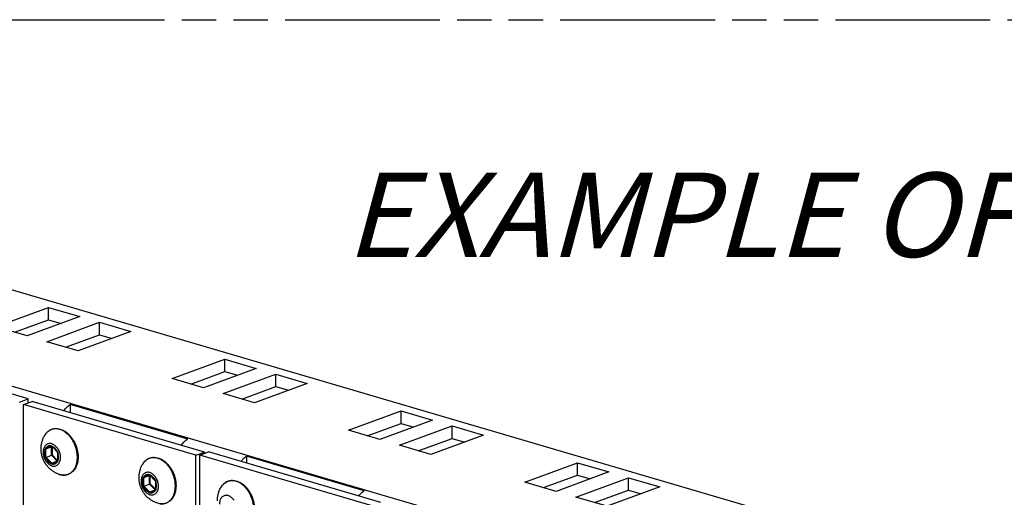
# Model space of a CAD drawing. Units: millimetres. Extents: x 0 to 594, y 0 to 420.
# Drawn here: x 377 to 470, y 160 to 206 of the extents above; entities that cross this region are included whole.
import ezdxf

# ---------------------------------------------------------------- set-up
doc = ezdxf.new("R2010")
doc.units = ezdxf.units.MM
doc.header["$LTSCALE"] = 32.67
doc.linetypes.add('PHANTOM', pattern=[0.8, 0.45, -0.05, 0.1, -0.05, 0.1, -0.05])
doc.layers.get('0').update_dxf_attribs({"linetype": 'CONTINUOUS'})
for name, color, linetype in [('BEZUGSACHSEN', 7, 'CONTINUOUS'), ('DEFAULT_3', 7, 'PHANTOM'), ('RUNDUNGEN', 7, 'CONTINUOUS')]:
    doc.layers.add(name, color=color, linetype=linetype)
doc.styles.get("Standard").update_dxf_attribs({"font": 'txt', "width": 0.7})

msp = doc.modelspace()

# ---------------------------------------------------------------- linework, layer by layer
at = {"color": 7, "linetype": 'CONTINUOUS'}
for p, q in [((372.48565, 181.04272), (531.02969, 134.467)), ((374.38403, 176.51294), (379.39254, 178.35166)), ((379.39381, 177.17103), (379.39254, 178.35166)), ((379.39254, 178.35166), (382.3699, 177.47699)), ((382.3699, 177.47699), (377.36138, 175.63828)), ((379.22223, 175.09162), (384.23074, 176.93033)), ((384.23201, 175.74971), (384.23074, 176.93033)), ((384.23074, 176.93033), (387.2081, 176.05567)), ((377.36138, 175.63828), (374.38403, 176.51294)), ((387.2081, 176.05567), (382.19958, 174.21695)), ((382.19958, 174.21695), (379.22223, 175.09162)), ((377.4642, 169.64994), (361.08876, 174.46058)), ((391.13164, 171.59297), (396.14015, 173.43169)), ((396.14142, 172.25106), (396.14015, 173.43169)), ((396.14015, 173.43169), (399.11751, 172.55702)), ((399.11751, 172.55702), (394.10899, 170.71831)), ((394.10899, 170.71831), (391.13164, 171.59297)), ((395.96984, 170.17164), (400.97835, 172.01036)), ((400.97962, 170.82973), (400.97835, 172.01036)), ((400.97835, 172.01036), (403.95571, 171.1357)), ((403.95571, 171.1357), (398.94719, 169.29698)), ((376.62944, 169.34349), (377.4642, 169.64994)), ((377.00174, 169.11609), (377.83649, 169.42255)), ((377.46459, 169.28601), (377.4642, 169.64994)), ((394.21193, 164.61191), (377.83649, 169.42255)), ((398.94719, 169.29698), (395.96984, 170.17164)), ((381.44327, 169.12607), (381.44409, 168.36274)), ((392.60834, 165.84609), (381.44327, 169.12607)), ((407.87925, 166.673), (412.88776, 168.51171)), ((412.88903, 167.33109), (412.88776, 168.51171)), ((412.88776, 168.51171), (415.86512, 167.63705)), ((415.86512, 167.63705), (410.8566, 165.79834)), ((410.8566, 165.79834), (407.87925, 166.673)), ((412.71745, 165.25167), (417.72596, 167.09039)), ((417.72723, 165.90976), (417.72596, 167.09039)), ((417.72596, 167.09039), (420.70331, 166.21573)), ((420.70331, 166.21573), (415.6948, 164.37701)), ((393.37718, 164.30545), (394.21193, 164.61191)), ((393.74922, 164.31418), (394.58398, 164.62064)), ((394.21207, 164.4841), (394.21193, 164.61191)), ((410.95942, 159.81), (394.58398, 164.62064)), ((415.6948, 164.37701), (412.71745, 165.25167)), ((398.19088, 164.2061), (398.19157, 163.56083)), ((409.35595, 160.92612), (398.19088, 164.2061)), ((424.62686, 161.75303), (429.63537, 163.59174)), ((429.63664, 162.41112), (429.63537, 163.59174)), ((429.63537, 163.59174), (432.61273, 162.71708)), ((432.61273, 162.71708), (427.60421, 160.87837)), ((429.46506, 160.3317), (434.47357, 162.17042)), ((434.47484, 160.98979), (434.47357, 162.17042)), ((434.47357, 162.17042), (437.45092, 161.29576)), ((427.60421, 160.87837), (424.62686, 161.75303)), ((437.45092, 161.29576), (432.44241, 159.45704)), ((432.44241, 159.45704), (429.46506, 160.3317))]:
    msp.add_line(p, q, dxfattribs=at)
at = {"color": 3, "linetype": 'CONTINUOUS'}
for p, q in [((376.17115, 175.98793), (379.39381, 177.17103)), ((379.39381, 177.17103), (380.58404, 176.82138)), ((381.00935, 174.56661), (384.23201, 175.74971)), ((384.23201, 175.74971), (385.42224, 175.40005)), ((392.91876, 171.06796), (396.14142, 172.25106)), ((396.14142, 172.25106), (397.33165, 171.9014)), ((397.75696, 169.64664), (400.97962, 170.82973)), ((400.97962, 170.82973), (402.16985, 170.48008)), ((377.01334, 158.32641), (377.00174, 169.11609)), ((393.37718, 164.30545), (377.00174, 169.11609)), ((409.66637, 166.14799), (412.88903, 167.33109)), ((412.88903, 167.33109), (414.07926, 166.98143)), ((414.50457, 164.72667), (417.72723, 165.90976)), ((417.72723, 165.90976), (418.91746, 165.56011)), ((393.38482, 157.19248), (393.37718, 164.30545)), ((393.7569, 157.16833), (393.74922, 164.31418)), ((410.12466, 159.50355), (393.74922, 164.31418)), ((426.41398, 161.22802), (429.63664, 162.41112)), ((429.63664, 162.41112), (430.82687, 162.06146)), ((431.25218, 159.8067), (434.47484, 160.98979)), ((434.47484, 160.98979), (435.66507, 160.64014))]:
    msp.add_line(p, q, dxfattribs=at)
at = {"color": 9, "linetype": 'CONTINUOUS'}
msp.add_line((358.62876, 175.95561), (516.24237, 129.65321), dxfattribs=at)
at = {"color": 7, "linetype": 'CONTINUOUS'}
for points, knots in [([(380.85559, 168.53586), (380.93397, 168.65873), (381.10635, 168.88107), (381.32686, 169.05956), (381.44327, 169.12607)], [0, 0, 0, 0, 0.52046087, 1, 1, 1, 1]), ([(392.02066, 165.25588), (392.09904, 165.37875), (392.27142, 165.60109), (392.49194, 165.77957), (392.60834, 165.84609)], [0, 0, 0, 0, 0.52046087, 1, 1, 1, 1]), ([(397.67015, 163.71509), (397.73167, 163.80123), (397.88537, 163.98653), (398.07447, 164.13958), (398.19088, 164.2061)], [0, 0, 0, 0, 0.44079159, 1, 1, 1, 1]), ([(408.83522, 160.43511), (408.89675, 160.52124), (409.05045, 160.70655), (409.23954, 160.8596), (409.35595, 160.92612)], [0, 0, 0, 0, 0.44079159, 1, 1, 1, 1])]:
    msp.add_open_spline(points, degree=3, knots=knots, dxfattribs=at)
at = {"layer": 'BEZUGSACHSEN', "color": 7, "linetype": 'CONTINUOUS'}
for points, knots in [([(378.67896, 164.91074), (378.67885, 165.02001), (378.69255, 165.23763), (378.75431, 165.55761), (378.85561, 165.86569), (378.94861, 166.06073), (379.00105, 166.15479)], [0, 0, 0, 0, 0.25249777, 0.50226038, 0.75114454, 1, 1, 1, 1]), ([(380.33816, 162.51262), (380.2331, 162.55198), (380.02305, 162.647), (379.72673, 162.83302), (379.45473, 163.06205), (379.21767, 163.32598), (379.02116, 163.61661), (378.86774, 163.92696), (378.75863, 164.24979), (378.69362, 164.57901), (378.67908, 164.8007), (378.67896, 164.91074)], [0, 0, 0, 0, 0.10858051, 0.22237093, 0.33758372, 0.45159646, 0.56464438, 0.67607982, 0.78567472, 0.89349649, 1, 1, 1, 1]), ([(387.98319, 162.17743), (387.98307, 162.28669), (387.99678, 162.50431), (388.05853, 162.82429), (388.15984, 163.13238), (388.25284, 163.32741), (388.30528, 163.42147)], [0, 0, 0, 0, 0.25249777, 0.50226038, 0.75114454, 1, 1, 1, 1]), ([(389.64238, 159.7793), (389.53733, 159.81866), (389.32728, 159.91369), (389.03095, 160.0997), (388.75896, 160.32874), (388.5219, 160.59266), (388.32539, 160.88329), (388.17197, 161.19365), (388.06285, 161.51648), (387.99785, 161.8457), (387.98331, 162.06739), (387.98319, 162.17743)], [0, 0, 0, 0, 0.10858051, 0.22237093, 0.33758372, 0.45159646, 0.56464438, 0.67607982, 0.78567472, 0.89349649, 1, 1, 1, 1]), ([(395.42657, 159.99077), (395.42646, 160.10004), (395.44016, 160.31766), (395.50192, 160.63764), (395.60322, 160.94572), (395.69622, 161.14076), (395.74866, 161.23482)], [0, 0, 0, 0, 0.25249777, 0.50226038, 0.75114454, 1, 1, 1, 1])]:
    msp.add_open_spline(points, degree=3, knots=knots, dxfattribs=at)
at = {"layer": 'DEFAULT_3', "color": 8, "linetype": 'PHANTOM'}
msp.add_line((9.8129, 205.6753), (583.78354, 205.6753), dxfattribs=at)
at = {"layer": 'RUNDUNGEN', "color": 9, "linetype": 'CONTINUOUS'}
for p, q in [((379.07782, 164.12914), (379.077, 164.89054)), ((379.11482, 164.96272), (379.63407, 165.19076)), ((379.14843, 164.13047), (379.14761, 164.89186)), ((379.14772, 164.9202), (379.16687, 164.92862)), ((379.16687, 164.92862), (379.68611, 165.15666)), ((379.63407, 165.19076), (379.67259, 165.21057)), ((379.68182, 165.11628), (379.71997, 165.13303)), ((379.6827, 164.29831), (379.68182, 165.11628)), ((379.68611, 165.15666), (379.69376, 165.16002)), ((379.70989, 165.16849), (380.22995, 164.63513)), ((379.75246, 165.09033), (379.75886, 165.09315)), ((379.75328, 164.3269), (379.75246, 165.09033)), ((379.63588, 163.50133), (379.11582, 164.03468)), ((379.68784, 163.54902), (379.16778, 164.08237)), ((380.21507, 163.75233), (379.6827, 164.29831)), ((380.23094, 163.70709), (379.7117, 163.47905)), ((380.25213, 163.8153), (379.75328, 164.3269)), ((380.26794, 164.54067), (380.26876, 163.77928)), ((388.38205, 161.39582), (388.38123, 162.15722)), ((388.41905, 162.22941), (388.93829, 162.45745)), ((388.45266, 161.39715), (388.45184, 162.15855)), ((388.45195, 162.18688), (388.47109, 162.1953)), ((388.47109, 162.1953), (388.99033, 162.42334)), ((388.93829, 162.45745), (388.97681, 162.47725)), ((388.98605, 162.38296), (389.0242, 162.39971)), ((388.98693, 161.565), (388.98605, 162.38296)), ((388.99033, 162.42334), (388.99799, 162.4267)), ((389.01411, 162.43517), (389.53417, 161.90181)), ((389.05669, 162.35702), (389.06309, 162.35983)), ((389.05751, 161.59359), (389.05669, 162.35702)), ((389.57217, 161.80736), (389.57299, 161.04596)), ((388.94011, 160.76801), (388.42005, 161.30137)), ((388.99206, 160.8157), (388.472, 161.34906)), ((389.5193, 161.01901), (388.98693, 161.565)), ((389.53517, 160.97378), (389.01593, 160.74573)), ((389.55636, 161.08198), (389.05751, 161.59359))]:
    msp.add_line(p, q, dxfattribs=at)
at = {"layer": 'RUNDUNGEN', "color": 7, "linetype": 'CONTINUOUS'}
for p, q in [((379.14772, 164.9202), (379.68182, 165.11628)), ((379.68379, 165.17044), (379.69522, 165.15849)), ((379.69522, 165.15849), (380.22754, 164.61248)), ((380.22754, 164.61248), (380.25153, 164.58817)), ((379.1486, 164.10224), (379.6827, 164.29831)), ((380.25228, 163.76866), (379.7058, 163.52865)), ((380.25152, 164.58821), (380.25133, 164.55288)), ((380.25133, 164.55288), (380.25228, 163.76866)), ((380.25228, 163.76866), (380.25241, 163.75615)), ((388.45195, 162.18688), (388.98605, 162.38296)), ((388.98802, 162.43712), (388.99945, 162.42517)), ((388.99945, 162.42517), (389.53176, 161.87917)), ((389.53176, 161.87917), (389.55576, 161.85485)), ((389.55575, 161.85489), (389.55556, 161.81956)), ((389.55556, 161.81956), (389.5565, 161.03535)), ((388.45283, 161.36892), (388.98693, 161.565)), ((389.5565, 161.03535), (389.01003, 160.79534)), ((389.5565, 161.03535), (389.55664, 161.02283))]:
    msp.add_line(p, q, dxfattribs=at)
at = {"layer": 'RUNDUNGEN', "color": 9, "linetype": 'CONTINUOUS'}
for centre, radius, start, end in [((379.60662, 164.59928), 2.33571, 47.1842539, 51.0096885), ((379.53173, 164.51721), 2.44681, 45.8774867, 47.2039251), ((379.50456, 164.48906), 2.48593, 45.3570679, 45.8795856), ((373.07584, 181.42155), 17.53175, 290.0122718, 290.1488104), ((381.66761, 164.98302), 2.59225, 180.7656176, 182.0444168), ((381.88778, 164.89517), 2.74017, 179.4766629, 180.0691309), ((381.33113, 166.64341), 2.19176, 220.8243327, 221.9382788), ((381.54042, 166.83089), 2.47274, 221.9284921, 222.2440951), ((379.49203, 164.57329), 0.63381, 69.3115268, 69.8966408), ((381.79155, 166.27137), 2.26183, 226.3369281, 227.7418154), ((382.56256, 164.46434), 2.29588, 176.679072, 178.0946347), ((381.57063, 164.04353), 2.49428, 178.0330965, 179.3241658), ((380.81185, 165.81556), 2.45927, 225.1199809, 226.3979173), ((381.85846, 164.13297), 2.71004, 180.052903, 180.6497502), ((381.07629, 165.94387), 2.66601, 223.692107, 224.2854565), ((386.92937, 145.4488), 19.44824, 110.0194763, 110.1466083), ((382.54982, 163.85823), 2.28242, 181.9824737, 183.4241514), ((388.91085, 161.86596), 2.33571, 47.1842539, 51.0096885), ((381.5366, 165.22543), 2.56617, 222.2105132, 223.4775465), ((382.59359, 157.88361), 6.29399, 117.2503361, 117.6322422), ((381.64741, 165.45936), 2.73667, 224.2711716, 224.7038962), ((381.52148, 165.33487), 2.5596, 224.7061905, 224.8643278), ((388.83596, 161.78389), 2.44681, 45.8774867, 47.2039251), ((388.80878, 161.75574), 2.48593, 45.3570679, 45.8795856), ((380.87958, 163.9541), 1.53981, 249.4136715, 253.7844999), ((380.86627, 163.90861), 1.49241, 253.7875798, 254.6561825), ((380.85428, 163.86362), 1.44585, 254.642766, 258.0813278), ((380.84271, 163.81017), 1.39116, 258.0928262, 260.4366049), ((380.83631, 163.77307), 1.35352, 260.4428872, 261.9934937), ((382.38007, 178.68824), 17.53175, 290.0122718, 290.1488104), ((390.97183, 162.2497), 2.59225, 180.7656176, 182.0444168), ((391.192, 162.16185), 2.74017, 179.4766629, 180.0691309), ((390.63536, 163.9101), 2.19176, 220.8243327, 221.9382788), ((390.84465, 164.09757), 2.47274, 221.9284921, 222.2440951), ((388.79626, 161.83998), 0.63381, 69.3115268, 69.8966408), ((391.09578, 163.53805), 2.26183, 226.3369281, 227.7418154), ((391.86678, 161.73102), 2.29588, 176.679072, 178.0946347), ((390.87486, 161.31021), 2.49428, 178.0330965, 179.3241658), ((390.11608, 163.08224), 2.45927, 225.1199809, 226.3979173), ((391.16269, 161.39965), 2.71004, 180.052903, 180.6497502), ((390.38052, 163.21055), 2.66601, 223.692107, 224.2854565), ((396.2336, 142.71549), 19.44824, 110.0194763, 110.1466083), ((391.85405, 161.12492), 2.28242, 181.9824737, 183.4241514), ((396.35423, 159.6793), 2.33571, 47.1842539, 51.0096885), ((396.27934, 159.59723), 2.44681, 45.8774867, 47.2039251), ((396.25217, 159.56909), 2.48593, 45.3570679, 45.8795856), ((390.84083, 162.49211), 2.56617, 222.2105132, 223.4775465), ((391.89781, 155.15029), 6.29399, 117.2503361, 117.6322422), ((390.95164, 162.72605), 2.73667, 224.2711716, 224.7038962), ((390.82571, 162.60156), 2.5596, 224.7061905, 224.8643278)]:
    msp.add_arc(centre, radius, start, end, dxfattribs=at)
at = {"layer": 'RUNDUNGEN', "color": 7, "linetype": 'CONTINUOUS'}
for centre, radius, start, end in [((379.69502, 164.64101), 2.30583, 49.8048059, 50.3810915), ((379.64496, 164.58269), 2.38269, 46.5066473, 49.7905099), ((388.99925, 161.9077), 2.30583, 49.8048059, 50.3810915), ((388.94919, 161.84937), 2.38269, 46.5066473, 49.7905099), ((396.44263, 159.72104), 2.30583, 49.8048059, 50.3810915), ((396.39257, 159.66272), 2.38269, 46.5066473, 49.7905099)]:
    msp.add_arc(centre, radius, start, end, dxfattribs=at)
for points, knots in [([(379.00105, 166.15479), (379.04299, 166.23001), (379.13667, 166.37085), (379.30861, 166.55068), (379.50481, 166.69042), (379.72133, 166.78737), (379.95378, 166.83944), (380.19714, 166.84531), (380.4464, 166.80472), (380.69607, 166.71841), (380.93983, 166.58874), (381.09184, 166.4781), (381.1654, 166.4172)], [0, 0, 0, 0, 0.1022219, 0.19965454, 0.29372797, 0.38631606, 0.4793595, 0.57459785, 0.67348675, 0.77751, 0.8867395, 1, 1, 1, 1]), ([(381.2849, 166.31122), (381.32036, 166.27759), (381.42844, 166.16878), (381.59517, 165.96822), (381.77171, 165.70035), (381.92137, 165.41075), (382.04125, 165.10533), (382.12898, 164.79024), (382.18281, 164.47177), (382.19547, 164.25838), (382.19558, 164.15291)], [0, 0, 0, 0, 0.06097771, 0.19124922, 0.32489762, 0.46072146, 0.59748249, 0.73379312, 0.86832391, 1, 1, 1, 1]), ([(379.14772, 164.9202), (379.14335, 164.91859), (379.13306, 164.91762), (379.11746, 164.92073), (379.10178, 164.92739), (379.08748, 164.93669), (379.0792, 164.94433), (379.07558, 164.94838)], [0, 0, 0, 0, 0.17233782, 0.37140741, 0.58516954, 0.79912968, 1, 1, 1, 1]), ([(379.68378, 165.17044), (379.681, 165.17333), (379.6764, 165.18112), (379.6728, 165.19497), (379.67236, 165.20525), (379.67259, 165.21057)], [0, 0, 0, 0, 0.28054735, 0.62446719, 1, 1, 1, 1]), ([(379.68182, 165.11628), (379.68604, 165.11782), (379.69593, 165.11885), (379.71101, 165.11608), (379.72627, 165.10995), (379.74039, 165.1013), (379.74874, 165.09415), (379.75246, 165.09033)], [0, 0, 0, 0, 0.17162258, 0.3693754, 0.58216338, 0.79650386, 1, 1, 1, 1]), ([(380.25156, 164.58819), (380.2517, 164.58842), (380.25579, 164.59096), (380.26094, 164.59295), (380.26709, 164.59584), (380.27053, 164.59734)], [0, 0, 0, 0, 0.111351, 0.46410533, 1, 1, 1, 1]), ([(379.1486, 164.10224), (379.14397, 164.10054), (379.13405, 164.09675), (379.11883, 164.09072), (379.10338, 164.08442), (379.08926, 164.0785), (379.08047, 164.07471), (379.07653, 164.07295)], [0, 0, 0, 0, 0.19013198, 0.40942351, 0.63105381, 0.83341786, 1, 1, 1, 1]), ([(379.6827, 164.29831), (379.68716, 164.29995), (379.69673, 164.3036), (379.71145, 164.30942), (379.7265, 164.31554), (379.74048, 164.32137), (379.74927, 164.32514), (379.75328, 164.3269)], [0, 0, 0, 0, 0.18720401, 0.40329915, 0.62339657, 0.82743116, 1, 1, 1, 1]), ([(380.2524, 163.75616), (380.25242, 163.75266), (380.25437, 163.74455), (380.26104, 163.73286), (380.26769, 163.72547), (380.27147, 163.72191)], [0, 0, 0, 0, 0.26045938, 0.61083453, 1, 1, 1, 1]), ([(382.19558, 164.15291), (382.19569, 164.05521), (382.18554, 163.86319), (382.13761, 163.58468), (382.05798, 163.32568), (381.94806, 163.09128), (381.80995, 162.88611), (381.64644, 162.71417), (381.46078, 162.57861), (381.25657, 162.48182), (381.03742, 162.42548), (380.80734, 162.41084), (380.57069, 162.43843), (380.41527, 162.48373), (380.33816, 162.51262)], [0, 0, 0, 0, 0.09869111, 0.19375295, 0.28480036, 0.3715946, 0.45434133, 0.53356207, 0.61007857, 0.68525106, 0.7604807, 0.83728977, 0.91681259, 1, 1, 1, 1]), ([(388.30528, 163.42147), (388.34722, 163.49669), (388.4409, 163.63753), (388.61284, 163.81736), (388.80904, 163.95711), (389.02555, 164.05405), (389.25801, 164.10612), (389.50137, 164.11199), (389.75062, 164.0714), (390.00029, 163.98509), (390.24406, 163.85543), (390.39607, 163.74478), (390.46963, 163.68389)], [0, 0, 0, 0, 0.1022219, 0.19965454, 0.29372797, 0.38631606, 0.4793595, 0.57459785, 0.67348675, 0.77751, 0.8867395, 1, 1, 1, 1]), ([(379.70578, 163.52865), (379.70207, 163.52701), (379.69432, 163.52124), (379.68537, 163.50892), (379.67862, 163.49335), (379.6748, 163.47663), (379.67422, 163.46524), (379.67447, 163.45972)], [0, 0, 0, 0, 0.15362476, 0.35425903, 0.5713434, 0.79103816, 1, 1, 1, 1]), ([(390.58912, 163.5779), (390.62459, 163.54427), (390.73267, 163.43547), (390.8994, 163.23491), (391.07594, 162.96703), (391.2256, 162.67743), (391.34548, 162.37201), (391.43321, 162.05692), (391.48704, 161.73845), (391.49969, 161.52506), (391.49981, 161.41959)], [0, 0, 0, 0, 0.06097771, 0.19124922, 0.32489762, 0.46072146, 0.59748249, 0.73379312, 0.86832391, 1, 1, 1, 1]), ([(388.45195, 162.18688), (388.44758, 162.18528), (388.43729, 162.1843), (388.42169, 162.18741), (388.40601, 162.19407), (388.39171, 162.20337), (388.38342, 162.21101), (388.37981, 162.21506)], [0, 0, 0, 0, 0.17233782, 0.37140741, 0.58516954, 0.79912968, 1, 1, 1, 1]), ([(388.98801, 162.43712), (388.98523, 162.44001), (388.98063, 162.4478), (388.97703, 162.46166), (388.97659, 162.47193), (388.97681, 162.47725)], [0, 0, 0, 0, 0.28054735, 0.62446719, 1, 1, 1, 1]), ([(388.98605, 162.38296), (388.99026, 162.38451), (389.00016, 162.38553), (389.01523, 162.38276), (389.0305, 162.37663), (389.04462, 162.36798), (389.05297, 162.36083), (389.05669, 162.35702)], [0, 0, 0, 0, 0.17162258, 0.3693754, 0.58216338, 0.79650386, 1, 1, 1, 1]), ([(389.55579, 161.85487), (389.55593, 161.8551), (389.56002, 161.85764), (389.56516, 161.85963), (389.57132, 161.86252), (389.57476, 161.86402)], [0, 0, 0, 0, 0.111351, 0.46410533, 1, 1, 1, 1]), ([(395.74866, 161.23482), (395.7906, 161.31004), (395.88428, 161.45088), (396.05622, 161.63071), (396.25242, 161.77045), (396.46894, 161.8674), (396.70139, 161.91947), (396.94475, 161.92534), (397.194, 161.88475), (397.44367, 161.79844), (397.68744, 161.66877), (397.83945, 161.55813), (397.91301, 161.49723)], [0, 0, 0, 0, 0.1022219, 0.19965454, 0.29372797, 0.38631606, 0.4793595, 0.57459785, 0.67348675, 0.77751, 0.8867395, 1, 1, 1, 1]), ([(388.45283, 161.36892), (388.4482, 161.36722), (388.43828, 161.36343), (388.42306, 161.35741), (388.40761, 161.35111), (388.39348, 161.34519), (388.3847, 161.34139), (388.38075, 161.33963)], [0, 0, 0, 0, 0.19013198, 0.40942351, 0.63105381, 0.83341786, 1, 1, 1, 1]), ([(388.98693, 161.565), (388.99139, 161.56663), (389.00096, 161.57028), (389.01567, 161.5761), (389.03073, 161.58222), (389.04471, 161.58805), (389.0535, 161.59183), (389.05751, 161.59359)], [0, 0, 0, 0, 0.18720401, 0.40329915, 0.62339657, 0.82743116, 1, 1, 1, 1]), ([(389.55663, 161.02284), (389.55665, 161.01934), (389.5586, 161.01123), (389.56527, 160.99954), (389.57192, 160.99215), (389.5757, 160.98859)], [0, 0, 0, 0, 0.26045938, 0.61083453, 1, 1, 1, 1]), ([(391.49981, 161.41959), (391.49991, 161.32189), (391.48976, 161.12988), (391.44184, 160.85136), (391.36221, 160.59236), (391.25228, 160.35796), (391.11418, 160.1528), (390.95067, 159.98085), (390.76501, 159.84529), (390.5608, 159.7485), (390.34165, 159.69217), (390.11157, 159.67753), (389.87492, 159.70511), (389.7195, 159.75041), (389.64238, 159.7793)], [0, 0, 0, 0, 0.09869111, 0.19375295, 0.28480036, 0.3715946, 0.45434133, 0.53356207, 0.61007857, 0.68525106, 0.7604807, 0.83728977, 0.91681259, 1, 1, 1, 1]), ([(398.03251, 161.39125), (398.06797, 161.35762), (398.17605, 161.24881), (398.34278, 161.04825), (398.51932, 160.78038), (398.66898, 160.49078), (398.78886, 160.18536), (398.87659, 159.87026), (398.93042, 159.5518), (398.94308, 159.33841), (398.94319, 159.23294)], [0, 0, 0, 0, 0.06097771, 0.19124922, 0.32489762, 0.46072146, 0.59748249, 0.73379312, 0.86832391, 1, 1, 1, 1]), ([(389.01001, 160.79533), (389.00629, 160.79369), (388.99855, 160.78792), (388.9896, 160.7756), (388.98285, 160.76003), (388.97903, 160.74331), (388.97844, 160.73192), (388.9787, 160.7264)], [0, 0, 0, 0, 0.15362476, 0.35425903, 0.5713434, 0.79103816, 1, 1, 1, 1])]:
    msp.add_open_spline(points, degree=3, knots=knots, dxfattribs=at)
at = {"layer": 'RUNDUNGEN', "color": 9, "linetype": 'CONTINUOUS'}
for points, knots in [([(381.07622, 166.41471), (381.03678, 166.44661), (380.95677, 166.50699), (380.8322, 166.58764), (380.70531, 166.65677), (380.57685, 166.71397), (380.44754, 166.75888), (380.31815, 166.79124), (380.18943, 166.81083), (380.06214, 166.81752), (379.93703, 166.81125), (379.81487, 166.79204), (379.69639, 166.75999), (379.5823, 166.7153), (379.4733, 166.65824), (379.37004, 166.58914), (379.27315, 166.50844), (379.18316, 166.41661), (379.10064, 166.31422), (379.04151, 166.22517), (379.0099, 166.17065), (379.00105, 166.15479)], [0, 0, 0, 0, 0.06276029, 0.12391807, 0.18344948, 0.24136659, 0.29772091, 0.35260651, 0.40616311, 0.45857322, 0.5100575, 0.5608706, 0.61129252, 0.6616233, 0.71217213, 0.76323105, 0.81506326, 0.86792654, 0.92205156, 0.97753471, 1, 1, 1, 1]), ([(382.13054, 164.12206), (382.1305, 164.16619), (382.12818, 164.25726), (382.1178, 164.39795), (382.09934, 164.54704), (382.07163, 164.70449), (382.03376, 164.86842), (381.98571, 165.03473), (381.92832, 165.19931), (381.86241, 165.35993), (381.78828, 165.51603), (381.70621, 165.66698), (381.61675, 165.81179), (381.52043, 165.94956), (381.41782, 166.07952), (381.3271, 166.1812), (381.2704, 166.23902), (381.25139, 166.2578)], [0, 0, 0, 0, 0.05594022, 0.11540143, 0.17873606, 0.24625108, 0.31793355, 0.39186496, 0.46554678, 0.53873493, 0.61179624, 0.68445852, 0.75638554, 0.82741375, 0.89739016, 0.9661367, 1, 1, 1, 1]), ([(380.26116, 164.95151), (380.22825, 164.99955), (380.15804, 165.08984), (380.03862, 165.20759), (379.90994, 165.30224), (379.77531, 165.37115), (379.63818, 165.41227), (379.50221, 165.42412), (379.37128, 165.40592), (379.24949, 165.35799), (379.14068, 165.28185), (379.04799, 165.18011), (378.97378, 165.05596), (378.91974, 164.91294), (378.88709, 164.75495), (378.8802, 164.64473), (378.88026, 164.58835)], [0, 0, 0, 0, 0.08398246, 0.16462169, 0.24126288, 0.3136094, 0.38182272, 0.44657879, 0.50907089, 0.57087355, 0.63369086, 0.69904092, 0.76801536, 0.84119958, 0.91864561, 1, 1, 1, 1]), ([(379.077, 164.89054), (379.06106, 164.85498), (379.03444, 164.77909), (379.01101, 164.65796), (379.00606, 164.57377), (379.0061, 164.53079)], [0, 0, 0, 0, 0.31674093, 0.65060513, 1, 1, 1, 1]), ([(379.077, 164.89054), (379.08247, 164.88893), (379.0945, 164.8868), (379.11299, 164.886), (379.13109, 164.88745), (379.14258, 164.89002), (379.14761, 164.89186)], [0, 0, 0, 0, 0.23917892, 0.50965006, 0.77502493, 1, 1, 1, 1]), ([(379.63407, 165.19076), (379.6004, 165.19822), (379.53274, 165.20679), (379.43201, 165.19851), (379.337, 165.16885), (379.25039, 165.11858), (379.17448, 165.04923), (379.13323, 164.99299), (379.11482, 164.96272)], [0, 0, 0, 0, 0.17031794, 0.33434236, 0.49554397, 0.65785078, 0.82500816, 1, 1, 1, 1]), ([(379.11482, 164.96272), (379.11724, 164.95672), (379.12353, 164.94568), (379.13662, 164.93311), (379.15177, 164.92634), (379.16241, 164.92698), (379.16687, 164.92862)], [0, 0, 0, 0, 0.28577941, 0.55340557, 0.79013115, 1, 1, 1, 1]), ([(379.63406, 165.19076), (379.63648, 165.18476), (379.64277, 165.17372), (379.65586, 165.16115), (379.67101, 165.15438), (379.68165, 165.15502), (379.68611, 165.15666)], [0, 0, 0, 0, 0.28577941, 0.55340557, 0.79013115, 1, 1, 1, 1]), ([(379.70989, 165.16849), (379.70781, 165.16452), (379.70484, 165.15787), (379.70487, 165.14879), (379.70716, 165.14625), (379.70754, 165.14591)], [0, 0, 0, 0, 0.5622255, 0.93581543, 1, 1, 1, 1]), ([(380.22995, 164.63513), (380.21107, 164.67711), (380.16911, 164.75829), (380.09397, 164.87066), (380.00871, 164.9703), (379.91533, 165.05484), (379.81779, 165.12101), (379.74927, 165.15365), (379.71595, 165.16623)], [0, 0, 0, 0, 0.18240856, 0.36123052, 0.53453089, 0.70075855, 0.85888403, 1, 1, 1, 1]), ([(380.22994, 164.63513), (380.22787, 164.63117), (380.2249, 164.62451), (380.22493, 164.61544), (380.22722, 164.61289), (380.2276, 164.61255)], [0, 0, 0, 0, 0.56222129, 0.93580842, 1, 1, 1, 1]), ([(380.52784, 164.10434), (380.52777, 164.16292), (380.5198, 164.28171), (380.48608, 164.45847), (380.43133, 164.6322), (380.35701, 164.79824), (380.29501, 164.90208), (380.26116, 164.95151)], [0, 0, 0, 0, 0.19513754, 0.39535662, 0.59810045, 0.80055774, 1, 1, 1, 1]), ([(378.88026, 164.58835), (378.88033, 164.52978), (378.8883, 164.41099), (378.92202, 164.23423), (378.97677, 164.0605), (379.05109, 163.89446), (379.14299, 163.74054), (379.25006, 163.60286), (379.36948, 163.48511), (379.49816, 163.39046), (379.63279, 163.32155), (379.76992, 163.28043), (379.9059, 163.26858), (380.03682, 163.28677), (380.15861, 163.33471), (380.26742, 163.41085), (380.36011, 163.51259), (380.43432, 163.63674), (380.48836, 163.77976), (380.52102, 163.93775), (380.5279, 164.04797), (380.52784, 164.10434)], [0, 0, 0, 0, 0.05898296, 0.11950194, 0.18078403, 0.24197951, 0.30226366, 0.36086127, 0.41712619, 0.47060154, 0.52108034, 0.56867525, 0.61385791, 0.65746092, 0.70058288, 0.7444128, 0.7900099, 0.83813589, 0.88919914, 0.94323611, 1, 1, 1, 1]), ([(379.0061, 164.53079), (379.00615, 164.48623), (379.01186, 164.39589), (379.03605, 164.26121), (379.06227, 164.17277), (379.07782, 164.12914)], [0, 0, 0, 0, 0.32623326, 0.66087317, 1, 1, 1, 1]), ([(379.07782, 164.12914), (379.08329, 164.12753), (379.09531, 164.12541), (379.1138, 164.1246), (379.13191, 164.12605), (379.1434, 164.12862), (379.14843, 164.13047)], [0, 0, 0, 0, 0.23917892, 0.50965006, 0.77502493, 1, 1, 1, 1]), ([(379.11582, 164.03468), (379.11852, 164.03982), (379.12553, 164.05), (379.13829, 164.06355), (379.15249, 164.07484), (379.16277, 164.08053), (379.16778, 164.08237)], [0, 0, 0, 0, 0.24284751, 0.51338833, 0.77681941, 1, 1, 1, 1]), ([(379.11582, 164.03468), (379.1347, 163.9927), (379.17665, 163.91152), (379.2518, 163.79915), (379.33705, 163.69951), (379.43044, 163.61498), (379.52977, 163.54759), (379.60041, 163.51431), (379.63588, 163.50133)], [0, 0, 0, 0, 0.1808624, 0.35816862, 0.53000004, 0.6948187, 0.85160385, 1, 1, 1, 1]), ([(379.7117, 163.47905), (379.74537, 163.47159), (379.81303, 163.46303), (379.91376, 163.47131), (380.00876, 163.50096), (380.09537, 163.55123), (380.17129, 163.62059), (380.21254, 163.67682), (380.23094, 163.70709)], [0, 0, 0, 0, 0.17031794, 0.33434236, 0.49554397, 0.65785078, 0.82500816, 1, 1, 1, 1]), ([(380.23094, 163.70709), (380.22855, 163.71304), (380.22547, 163.72517), (380.22634, 163.74297), (380.23271, 163.75736), (380.24042, 163.76344), (380.24423, 163.76513)], [0, 0, 0, 0, 0.2958402, 0.56869089, 0.8083982, 1, 1, 1, 1]), ([(380.26794, 164.54067), (380.26386, 164.54187), (380.25761, 164.54395), (380.2514, 164.5498), (380.25138, 164.55258), (380.2514, 164.55287)], [0, 0, 0, 0, 0.5921953, 0.95696979, 1, 1, 1, 1]), ([(380.26876, 163.77928), (380.26468, 163.78048), (380.25843, 163.78255), (380.25222, 163.7884), (380.25219, 163.79118), (380.25222, 163.79148)], [0, 0, 0, 0, 0.59219912, 0.95697597, 1, 1, 1, 1]), ([(380.33966, 164.13903), (380.33962, 164.18358), (380.33391, 164.27392), (380.30971, 164.4086), (380.2835, 164.49705), (380.26794, 164.54067)], [0, 0, 0, 0, 0.32623326, 0.66087317, 1, 1, 1, 1]), ([(380.26876, 163.77928), (380.2847, 163.81483), (380.31133, 163.89073), (380.33476, 164.01186), (380.33971, 164.09604), (380.33966, 164.13903)], [0, 0, 0, 0, 0.31674093, 0.65060513, 1, 1, 1, 1]), ([(380.64778, 162.43275), (380.66456, 162.43039), (380.72346, 162.42324), (380.8244, 162.41794), (380.9495, 162.42421), (381.07167, 162.44342), (381.19015, 162.47546), (381.30423, 162.52015), (381.41323, 162.57722), (381.51649, 162.64632), (381.61339, 162.72702), (381.70337, 162.81885), (381.7859, 162.92124), (381.86044, 163.0335), (381.92666, 163.15509), (381.9843, 163.28556), (382.03268, 163.42351), (382.07107, 163.56598), (382.0922, 163.67309), (382.10147, 163.73193), (382.10306, 163.74252)], [0, 0, 0, 0, 0.0231948, 0.08119533, 0.13817128, 0.19440445, 0.25020471, 0.30590412, 0.36184483, 0.41835004, 0.47571104, 0.53421307, 0.59411144, 0.6555128, 0.71848254, 0.783463, 0.85061818, 0.91845797, 0.98533449, 1, 1, 1, 1]), ([(382.10306, 163.74252), (382.10855, 163.77902), (382.11896, 163.86133), (382.1285, 163.98798), (382.13059, 164.07803), (382.13054, 164.12206)], [0, 0, 0, 0, 0.29074567, 0.65321593, 1, 1, 1, 1]), ([(390.38045, 163.68139), (390.34101, 163.7133), (390.261, 163.77367), (390.13643, 163.85432), (390.00954, 163.92345), (389.88107, 163.98065), (389.75177, 164.02557), (389.62238, 164.05792), (389.49366, 164.07751), (389.36636, 164.0842), (389.24126, 164.07793), (389.1191, 164.05872), (389.00062, 164.02668), (388.88653, 163.98199), (388.77753, 163.92492), (388.67427, 163.85582), (388.57737, 163.77512), (388.48739, 163.68329), (388.40487, 163.5809), (388.34574, 163.49185), (388.31412, 163.43733), (388.30528, 163.42147)], [0, 0, 0, 0, 0.06276029, 0.12391807, 0.18344948, 0.24136659, 0.29772091, 0.35260651, 0.40616311, 0.45857322, 0.5100575, 0.5608706, 0.61129252, 0.6616233, 0.71217213, 0.76323105, 0.81506326, 0.86792654, 0.92205156, 0.97753471, 1, 1, 1, 1]), ([(379.63588, 163.50133), (379.63857, 163.50647), (379.64559, 163.51664), (379.65835, 163.53019), (379.67255, 163.54149), (379.68283, 163.54718), (379.68784, 163.54902)], [0, 0, 0, 0, 0.24284751, 0.51338833, 0.77681941, 1, 1, 1, 1]), ([(379.7117, 163.47905), (379.70931, 163.485), (379.70623, 163.49713), (379.7071, 163.51493), (379.71347, 163.52932), (379.72118, 163.53539), (379.72499, 163.53709)], [0, 0, 0, 0, 0.29584047, 0.5686914, 0.80839893, 1, 1, 1, 1]), ([(391.43477, 161.38874), (391.43472, 161.43288), (391.43241, 161.52394), (391.42202, 161.66464), (391.40357, 161.81372), (391.37586, 161.97118), (391.33799, 162.1351), (391.28994, 162.30141), (391.23255, 162.466), (391.16664, 162.62661), (391.09251, 162.78271), (391.01044, 162.93366), (390.92097, 163.07847), (390.82466, 163.21624), (390.72204, 163.34621), (390.63133, 163.44788), (390.57463, 163.5057), (390.55562, 163.52448)], [0, 0, 0, 0, 0.05594022, 0.11540143, 0.17873606, 0.24625108, 0.31793355, 0.39186496, 0.46554678, 0.53873493, 0.61179624, 0.68445852, 0.75638554, 0.82741375, 0.89739016, 0.9661367, 1, 1, 1, 1]), ([(389.56539, 162.21819), (389.53248, 162.26623), (389.46226, 162.35653), (389.34284, 162.47428), (389.21417, 162.56892), (389.07954, 162.63784), (388.94241, 162.67896), (388.80643, 162.6908), (388.67551, 162.67261), (388.55371, 162.62467), (388.4449, 162.54854), (388.35222, 162.44679), (388.27801, 162.32264), (388.22397, 162.17962), (388.19131, 162.02163), (388.18443, 161.91141), (388.18449, 161.85504)], [0, 0, 0, 0, 0.08398246, 0.16462169, 0.24126288, 0.3136094, 0.38182272, 0.44657879, 0.50907089, 0.57087355, 0.63369086, 0.69904092, 0.76801536, 0.84119958, 0.91864561, 1, 1, 1, 1]), ([(388.18449, 161.85504), (388.18455, 161.79646), (388.19253, 161.67767), (388.22624, 161.50092), (388.28099, 161.32718), (388.35531, 161.16114), (388.44722, 161.00722), (388.55429, 160.86954), (388.67371, 160.75179), (388.80239, 160.65714), (388.93702, 160.58823), (389.07414, 160.54711), (389.21012, 160.53527), (389.34105, 160.55346), (389.46284, 160.60139), (389.57165, 160.67753), (389.66433, 160.77927), (389.73855, 160.90342), (389.79259, 161.04645), (389.82524, 161.20443), (389.83213, 161.31465), (389.83206, 161.37103)], [0, 0, 0, 0, 0.05898296, 0.11950194, 0.18078403, 0.24197951, 0.30226366, 0.36086127, 0.41712619, 0.47060154, 0.52108034, 0.56867525, 0.61385791, 0.65746092, 0.70058288, 0.7444128, 0.7900099, 0.83813589, 0.88919914, 0.94323611, 1, 1, 1, 1]), ([(388.38123, 162.15722), (388.36529, 162.12166), (388.33866, 162.04577), (388.31524, 161.92464), (388.31028, 161.84046), (388.31033, 161.79747)], [0, 0, 0, 0, 0.31674093, 0.65060513, 1, 1, 1, 1]), ([(388.31033, 161.79747), (388.31038, 161.75291), (388.31609, 161.66258), (388.34028, 161.5279), (388.36649, 161.43945), (388.38205, 161.39582)], [0, 0, 0, 0, 0.32623326, 0.66087317, 1, 1, 1, 1]), ([(388.38123, 162.15722), (388.3867, 162.15562), (388.39872, 162.15349), (388.41721, 162.15268), (388.43532, 162.15413), (388.44681, 162.1567), (388.45184, 162.15855)], [0, 0, 0, 0, 0.23917892, 0.50965006, 0.77502493, 1, 1, 1, 1]), ([(388.93829, 162.45745), (388.90463, 162.4649), (388.83696, 162.47347), (388.73623, 162.46519), (388.64123, 162.43553), (388.55462, 162.38527), (388.4787, 162.31591), (388.43746, 162.25967), (388.41905, 162.22941)], [0, 0, 0, 0, 0.17031794, 0.33434236, 0.49554397, 0.65785078, 0.82500816, 1, 1, 1, 1]), ([(388.41905, 162.22941), (388.42147, 162.22341), (388.42776, 162.21236), (388.44085, 162.19979), (388.456, 162.19302), (388.46664, 162.19366), (388.47109, 162.1953)], [0, 0, 0, 0, 0.28577941, 0.55340557, 0.79013115, 1, 1, 1, 1]), ([(388.93829, 162.45745), (388.94071, 162.45145), (388.947, 162.4404), (388.96009, 162.42783), (388.97524, 162.42106), (388.98588, 162.4217), (388.99033, 162.42334)], [0, 0, 0, 0, 0.28577941, 0.55340557, 0.79013115, 1, 1, 1, 1]), ([(389.01411, 162.43517), (389.01204, 162.43121), (389.00907, 162.42455), (389.0091, 162.41548), (389.01139, 162.41293), (389.01177, 162.41259)], [0, 0, 0, 0, 0.5622255, 0.93581543, 1, 1, 1, 1]), ([(389.53417, 161.90181), (389.51529, 161.9438), (389.47334, 162.02498), (389.3982, 162.13734), (389.31294, 162.23699), (389.21955, 162.32152), (389.12202, 162.38769), (389.0535, 162.42033), (389.02018, 162.43292)], [0, 0, 0, 0, 0.18240856, 0.36123052, 0.53453089, 0.70075855, 0.85888403, 1, 1, 1, 1]), ([(389.53417, 161.90182), (389.5321, 161.89785), (389.52913, 161.89119), (389.52915, 161.88212), (389.53145, 161.87957), (389.53182, 161.87923)], [0, 0, 0, 0, 0.56222129, 0.93580842, 1, 1, 1, 1]), ([(389.57217, 161.80736), (389.56809, 161.80856), (389.56184, 161.81063), (389.55563, 161.81648), (389.5556, 161.81926), (389.55562, 161.81956)], [0, 0, 0, 0, 0.5921953, 0.95696979, 1, 1, 1, 1]), ([(389.83206, 161.37103), (389.832, 161.42961), (389.82403, 161.54839), (389.79031, 161.72515), (389.73556, 161.89888), (389.66124, 162.06493), (389.59924, 162.16876), (389.56539, 162.21819)], [0, 0, 0, 0, 0.19513754, 0.39535662, 0.59810045, 0.80055774, 1, 1, 1, 1]), ([(389.64389, 161.40571), (389.64384, 161.45027), (389.63814, 161.5406), (389.61394, 161.67529), (389.58773, 161.76373), (389.57217, 161.80736)], [0, 0, 0, 0, 0.32623326, 0.66087317, 1, 1, 1, 1]), ([(397.82383, 161.49474), (397.78439, 161.52664), (397.70438, 161.58702), (397.57981, 161.66767), (397.45292, 161.7368), (397.32446, 161.794), (397.19515, 161.83891), (397.06576, 161.87127), (396.93704, 161.89086), (396.80975, 161.89755), (396.68464, 161.89128), (396.56248, 161.87207), (396.444, 161.84002), (396.32991, 161.79533), (396.22091, 161.73827), (396.11765, 161.66917), (396.02075, 161.58847), (395.93077, 161.49663), (395.84825, 161.39425), (395.78912, 161.3052), (395.75751, 161.25068), (395.74866, 161.23482)], [0, 0, 0, 0, 0.06276029, 0.12391807, 0.18344948, 0.24136659, 0.29772091, 0.35260651, 0.40616311, 0.45857322, 0.5100575, 0.5608706, 0.61129252, 0.6616233, 0.71217213, 0.76323105, 0.81506326, 0.86792654, 0.92205156, 0.97753471, 1, 1, 1, 1]), ([(388.38205, 161.39582), (388.38752, 161.39422), (388.39954, 161.39209), (388.41803, 161.39129), (388.43614, 161.39273), (388.44762, 161.3953), (388.45266, 161.39715)], [0, 0, 0, 0, 0.23917892, 0.50965006, 0.77502493, 1, 1, 1, 1]), ([(388.42005, 161.30137), (388.42274, 161.30651), (388.42976, 161.31668), (388.44252, 161.33023), (388.45672, 161.34153), (388.467, 161.34722), (388.472, 161.34906)], [0, 0, 0, 0, 0.24284751, 0.51338833, 0.77681941, 1, 1, 1, 1]), ([(388.42005, 161.30137), (388.43893, 161.25938), (388.48088, 161.1782), (388.55603, 161.06584), (388.64128, 160.96619), (388.73467, 160.88166), (388.83399, 160.81428), (388.90464, 160.78099), (388.94011, 160.76801)], [0, 0, 0, 0, 0.1808624, 0.35816862, 0.53000004, 0.6948187, 0.85160385, 1, 1, 1, 1]), ([(389.01593, 160.74573), (389.04959, 160.73828), (389.11726, 160.72971), (389.21799, 160.73799), (389.31299, 160.76765), (389.3996, 160.81792), (389.47552, 160.88727), (389.51676, 160.94351), (389.53517, 160.97378)], [0, 0, 0, 0, 0.17031794, 0.33434236, 0.49554397, 0.65785078, 0.82500816, 1, 1, 1, 1]), ([(389.53517, 160.97378), (389.53278, 160.97972), (389.5297, 160.99186), (389.53057, 161.00965), (389.53694, 161.02404), (389.54465, 161.03012), (389.54846, 161.03181)], [0, 0, 0, 0, 0.2958402, 0.56869089, 0.8083982, 1, 1, 1, 1]), ([(389.57299, 161.04596), (389.56891, 161.04716), (389.56266, 161.04924), (389.55645, 161.05508), (389.55642, 161.05786), (389.55644, 161.05816)], [0, 0, 0, 0, 0.59219912, 0.95697597, 1, 1, 1, 1]), ([(389.57299, 161.04596), (389.58893, 161.08152), (389.61556, 161.15741), (389.63899, 161.27854), (389.64394, 161.36272), (389.64389, 161.40571)], [0, 0, 0, 0, 0.31674093, 0.65060513, 1, 1, 1, 1]), ([(389.95201, 159.69943), (389.96879, 159.69707), (390.02769, 159.68993), (390.12863, 159.68462), (390.25373, 159.69089), (390.37589, 159.7101), (390.49438, 159.74215), (390.60846, 159.78684), (390.71746, 159.84391), (390.82072, 159.913), (390.91762, 159.99371), (391.0076, 160.08554), (391.09012, 160.18793), (391.16466, 160.30019), (391.23089, 160.42177), (391.28853, 160.55225), (391.33691, 160.6902), (391.3753, 160.83267), (391.39643, 160.93977), (391.40569, 160.99861), (391.40729, 161.0092)], [0, 0, 0, 0, 0.0231948, 0.08119533, 0.13817128, 0.19440445, 0.25020471, 0.30590412, 0.36184483, 0.41835004, 0.47571104, 0.53421307, 0.59411144, 0.6555128, 0.71848254, 0.783463, 0.85061818, 0.91845797, 0.98533449, 1, 1, 1, 1]), ([(391.40729, 161.0092), (391.41278, 161.04571), (391.42318, 161.12801), (391.43273, 161.25466), (391.43482, 161.34472), (391.43477, 161.38874)], [0, 0, 0, 0, 0.29074567, 0.65321593, 1, 1, 1, 1]), ([(398.87815, 159.20209), (398.87811, 159.24622), (398.87579, 159.33729), (398.86541, 159.47798), (398.84695, 159.62707), (398.81924, 159.78452), (398.78137, 159.94845), (398.73332, 160.11476), (398.67593, 160.27934), (398.61002, 160.43996), (398.53589, 160.59606), (398.45382, 160.74701), (398.36436, 160.89181), (398.26804, 161.02959), (398.16543, 161.15955), (398.07471, 161.26123), (398.01801, 161.31905), (397.999, 161.33783)], [0, 0, 0, 0, 0.05594022, 0.11540143, 0.17873606, 0.24625108, 0.31793355, 0.39186496, 0.46554678, 0.53873493, 0.61179624, 0.68445852, 0.75638554, 0.82741375, 0.89739016, 0.9661367, 1, 1, 1, 1]), ([(388.94011, 160.76801), (388.9428, 160.77315), (388.94981, 160.78332), (388.96258, 160.79688), (388.97678, 160.80817), (388.98706, 160.81386), (388.99206, 160.8157)], [0, 0, 0, 0, 0.24284751, 0.51338833, 0.77681941, 1, 1, 1, 1]), ([(389.01593, 160.74573), (389.01354, 160.75168), (389.01046, 160.76382), (389.01133, 160.78161), (389.0177, 160.796), (389.02541, 160.80208), (389.02922, 160.80377)], [0, 0, 0, 0, 0.29584047, 0.5686914, 0.80839893, 1, 1, 1, 1]), ([(397.00877, 160.03153), (396.97586, 160.07958), (396.90565, 160.16987), (396.78623, 160.28762), (396.65755, 160.38227), (396.52292, 160.45118), (396.38579, 160.4923), (396.24982, 160.50415), (396.11889, 160.48595), (395.9971, 160.43802), (395.88829, 160.36188), (395.7956, 160.26014), (395.72139, 160.13599), (395.66735, 159.99297), (395.63469, 159.83498), (395.62781, 159.72476), (395.62787, 159.66838)], [0, 0, 0, 0, 0.08398246, 0.16462169, 0.24126288, 0.3136094, 0.38182272, 0.44657879, 0.50907089, 0.57087355, 0.63369086, 0.69904092, 0.76801536, 0.84119958, 0.91864561, 1, 1, 1, 1])]:
    msp.add_open_spline(points, degree=3, knots=knots, dxfattribs=at)

# ---------------------------------------------------------------- texts
at = {"color": 5, "linetype": 'CONTINUOUS', "insert": (407.56999, 191.1486), "char_height": 8, "width": 87.8095238, "attachment_point": 1, "line_spacing_factor": 0.9}
msp.add_mtext('\\Q15.0;EXAMPLE OF USE', dxfattribs=at)

doc.saveas('drawing.dxf')
